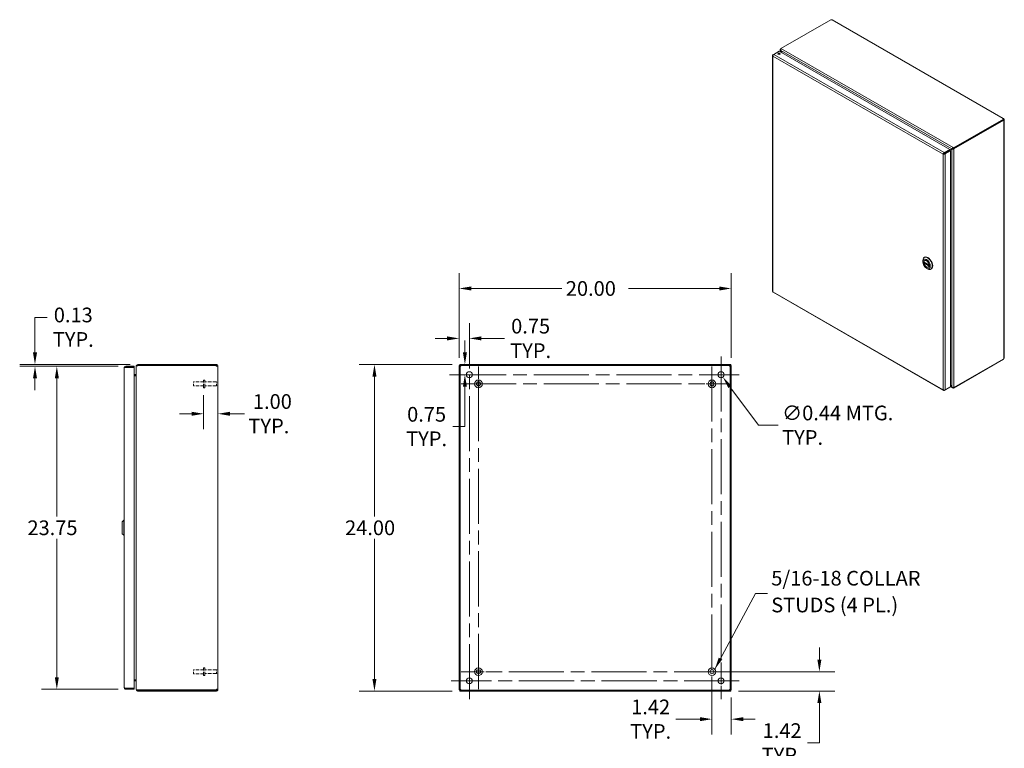
# Model space of a CAD drawing. Units: inches. Extents: x 8 to 147, y 7 to 90.
# Drawn here: x 74 to 147, y 37 to 90 of the extents above; entities that cross this region are included whole.
import ezdxf

# ---------------------------------------------------------------- set-up
doc = ezdxf.new("R2010")
doc.units = ezdxf.units.IN
doc.header["$LTSCALE"] = 9
doc.header["$MEASUREMENT"] = 0
doc.linetypes.add('CHAIN', pattern=[0.7087, 0.4724, -0.0591, 0.1181, -0.0591])
doc.linetypes.add('DASHED', pattern=[0.2067, 0.1654, -0.0413])
for name, color, linetype, lineweight in [('Center Mark (ANSI)', 7, 'Continuous', 15), ('Centerline (ANSI)', 7, 'Continuous', 15), ('Dimension (ANSI)', 7, 'Continuous', 13), ('Hatch (ANSI)', 7, 'Continuous', 5), ('Hidden (ANSI)', 7, 'DASHED', 15), ('Symbol (ANSI)', 7, 'Continuous', 18), ('Visible (ANSI)', 7, 'Continuous', 13), ('Visible Narrow (ANSI)', 7, 'Continuous', 18)]:
    doc.layers.add(name, color=color, linetype=linetype, lineweight=lineweight)
doc.styles.add('Note Text (ANSI)', font='RomanS.shx')
doc.dimstyles.new('Default (ANSI)', dxfattribs={"dimscale": 9, "dimtxt": 0.12, "dimasz": 0.098425, "dimexe": 0.125, "dimexo": 0.0625, "dimgap": 0.031496, "dimtad": 0, "dimtih": 1, "dimtoh": 1, "dimdec": 3, "dimrnd": 1e-08, "dimzin": 0, "dimdsep": 46, "dimtxsty": 'Note Text (ANSI)', "dimcen": 0.09, "dimdle": 0.393701, "dimclrd": 256, "dimclre": 256, "dimclrt": 256, "dimadec": 0, "dimazin": 1, "dimtfac": 1, "dimtofl": 0, "dimtmove": 0, "dimatfit": 3, "dimfxl": 1, "dimtolj": 1, "dimtzin": 4, "dimlwd": -1, "dimlwe": -1, "dimarcsym": 0})
doc.dimstyles.new('Default (ANSI)$7', dxfattribs={"dimscale": 9, "dimtxt": 0.12, "dimasz": 0.098425, "dimexe": 0.125, "dimexo": 0.0625, "dimgap": 0.031496, "dimtad": 0, "dimtih": 1, "dimtoh": 1, "dimdec": 3, "dimrnd": 1e-08, "dimzin": 0, "dimdsep": 46, "dimtxsty": 'Note Text (ANSI)', "dimcen": 0.09, "dimdle": 0.393701, "dimclrd": 256, "dimclre": 256, "dimclrt": 256, "dimadec": 0, "dimazin": 1, "dimtfac": 1, "dimtofl": 0, "dimtmove": 0, "dimatfit": 3, "dimfxl": 1, "dimtolj": 1, "dimtzin": 4, "dimlwd": -1, "dimlwe": -1, "dimarcsym": 0})

# ---------------------------------------------------------------- blocks, each defined once
blk = doc.blocks.new('*D14')
at = {"layer": 'Defpoints', "color": 0, "transparency": 16777216}
for p in [(87.763, 63.038), (88.817, 61.12), (88.817, 57.378)]:
    blk.add_point(p, dxfattribs=at)
at = {"layer": 'Dimension (ANSI)', "transparency": 16777216}
for p, q in [((87.763, 62.476), (87.763, 59.995)), ((86.878, 61.12), (85.992, 61.12)), ((89.703, 61.12), (90.774, 61.12))]:
    blk.add_line(p, q, dxfattribs=at)
for points in [[(86.878, 61.267), (86.878, 60.972), (87.763, 61.12)], [(89.703, 61.267), (89.703, 60.972), (88.817, 61.12)]]:
    blk.add_solid(points, dxfattribs=at)
at = {"layer": 'Dimension (ANSI)', "transparency": 16777216, "insert": (91.058, 61.12), "char_height": 1.08, "attachment_point": 4, "style": 'Note Text (ANSI)'}
blk.add_mtext('\\A1; 1.00\\PTYP.', dxfattribs=at)
blk = doc.blocks.new('*D15')
at = {"layer": 'Defpoints', "color": 0, "transparency": 16777216}
for p in [(126.551, 70.329), (106.551, 64.66), (126.551, 64.66)]:
    blk.add_point(p, dxfattribs=at)
at = {"layer": 'Dimension (ANSI)', "transparency": 16777216}
for p, q in [((106.551, 65.222), (106.551, 71.454)), ((126.551, 65.222), (126.551, 71.454)), ((107.437, 70.329), (114.107, 70.329)), ((125.665, 70.329), (118.994, 70.329))]:
    blk.add_line(p, q, dxfattribs=at)
for points in [[(107.437, 70.476), (107.437, 70.181), (106.551, 70.329)], [(125.665, 70.476), (125.665, 70.181), (126.551, 70.329)]]:
    blk.add_solid(points, dxfattribs=at)
at = {"layer": 'Dimension (ANSI)', "transparency": 16777216, "insert": (114.391, 70.869), "char_height": 1.08, "attachment_point": 1, "style": 'Note Text (ANSI)'}
blk.add_mtext('\\A1;20.00', dxfattribs=at)
blk = doc.blocks.new('*D16')
at = {"layer": 'Defpoints', "color": 0, "transparency": 16777216}
for p in [(106.588, 64.74), (100.323, 40.74), (106.588, 40.74)]:
    blk.add_point(p, dxfattribs=at)
at = {"layer": 'Dimension (ANSI)', "transparency": 16777216}
for p, q in [((106.025, 64.74), (99.198, 64.74)), ((100.323, 63.854), (100.323, 53.563)), ((100.323, 41.625), (100.323, 51.916)), ((106.025, 40.74), (99.198, 40.74))]:
    blk.add_line(p, q, dxfattribs=at)
for points in [[(100.175, 63.854), (100.471, 63.854), (100.323, 64.74)], [(100.175, 41.625), (100.471, 41.625), (100.323, 40.74)]]:
    blk.add_solid(points, dxfattribs=at)
at = {"layer": 'Dimension (ANSI)', "transparency": 16777216, "insert": (98.163, 53.28), "char_height": 1.08, "attachment_point": 1, "style": 'Note Text (ANSI)'}
blk.add_mtext('\\A1;24.00', dxfattribs=at)
blk = doc.blocks.new('*D17')
at = {"layer": 'Defpoints', "color": 0, "transparency": 16777216}
for p in [(125.671, 64.165), (125.931, 63.814)]:
    blk.add_point(p, dxfattribs=at)
at = {"layer": 'Dimension (ANSI)', "transparency": 16777216}
for p, q in [((125.801, 63.18), (125.801, 64.8)), ((124.991, 63.99), (126.611, 63.99)), ((128.548, 60.278), (126.458, 63.102)), ((130.009, 60.278), (128.548, 60.278))]:
    blk.add_line(p, q, dxfattribs=at)
blk.add_solid([(126.576, 63.19), (126.339, 63.014), (125.931, 63.814)], dxfattribs=at)
at = {"layer": 'Dimension (ANSI)', "transparency": 16777216, "insert": (130.292, 60.278), "char_height": 1.08, "attachment_point": 4, "style": 'Note Text (ANSI)'}
blk.add_mtext('\\A1;∅0.44 MTG.\\PTYP.', dxfattribs=at)
blk = doc.blocks.new('*D18')
at = {"layer": 'Defpoints', "color": 0, "transparency": 16777216}
for p in [(106.588, 64.74), (106.972, 64.74), (107.301, 63.99)]:
    blk.add_point(p, dxfattribs=at)
at = {"layer": 'Dimension (ANSI)', "transparency": 16777216}
for p, q in [((106.972, 65.625), (106.972, 66.511)), ((107.15, 64.74), (108.097, 64.74)), ((106.738, 63.99), (105.847, 63.99)), ((106.972, 63.104), (106.972, 60.18)), ((106.972, 60.18), (106.087, 60.18))]:
    blk.add_line(p, q, dxfattribs=at)
for points in [[(106.825, 65.625), (107.12, 65.625), (106.972, 64.74)], [(106.825, 63.104), (107.12, 63.104), (106.972, 63.99)]]:
    blk.add_solid(points, dxfattribs=at)
at = {"layer": 'Dimension (ANSI)', "transparency": 16777216, "insert": (104.157, 60.18), "char_height": 1.08, "attachment_point": 5, "style": 'Note Text (ANSI)'}
blk.add_mtext('\\A1;0.75\\PTYP.', dxfattribs=at)
blk = doc.blocks.new('*D19')
at = {"layer": 'Defpoints', "color": 0, "transparency": 16777216}
for p in [(106.551, 66.66), (106.551, 64.66), (107.301, 63.99)]:
    blk.add_point(p, dxfattribs=at)
at = {"layer": 'Dimension (ANSI)', "transparency": 16777216}
for p, q in [((106.551, 65.222), (106.551, 67.785)), ((107.301, 64.552), (107.301, 67.785)), ((105.665, 66.66), (104.779, 66.66)), ((108.187, 66.66), (109.875, 66.66))]:
    blk.add_line(p, q, dxfattribs=at)
for points in [[(105.665, 66.808), (105.665, 66.512), (106.551, 66.66)], [(108.187, 66.808), (108.187, 66.512), (107.301, 66.66)]]:
    blk.add_solid(points, dxfattribs=at)
at = {"layer": 'Dimension (ANSI)', "transparency": 16777216, "insert": (111.804, 66.66), "char_height": 1.08, "attachment_point": 5, "style": 'Note Text (ANSI)'}
blk.add_mtext('\\A1;0.75\\PTYP.', dxfattribs=at)
blk = doc.blocks.new('*D20')
at = {"layer": 'Defpoints', "color": 0, "transparency": 16777216}
for p in [(125.131, 42.16), (126.551, 40.82), (126.551, 38.671)]:
    blk.add_point(p, dxfattribs=at)
at = {"layer": 'Dimension (ANSI)', "transparency": 16777216}
for p, q in [((125.131, 41.597), (125.131, 37.546)), ((126.551, 40.257), (126.551, 37.546)), ((124.245, 38.671), (122.479, 38.671)), ((127.437, 38.671), (128.322, 38.671))]:
    blk.add_line(p, q, dxfattribs=at)
for points in [[(124.245, 38.818), (124.245, 38.523), (125.131, 38.671)], [(127.437, 38.818), (127.437, 38.523), (126.551, 38.671)]]:
    blk.add_solid(points, dxfattribs=at)
at = {"layer": 'Dimension (ANSI)', "transparency": 16777216, "insert": (120.627, 38.671), "char_height": 1.08, "attachment_point": 5, "style": 'Note Text (ANSI)'}
blk.add_mtext('\\A1;1.42\\PTYP.', dxfattribs=at)
blk = doc.blocks.new('*D21')
at = {"layer": 'Defpoints', "color": 0, "transparency": 16777216}
for p in [(125.131, 42.16), (126.514, 40.74), (133.031, 40.74)]:
    blk.add_point(p, dxfattribs=at)
at = {"layer": 'Dimension (ANSI)', "transparency": 16777216}
for p, q in [((133.031, 43.045), (133.031, 43.931)), ((125.693, 42.16), (134.156, 42.16)), ((127.076, 40.74), (134.156, 40.74)), ((133.031, 39.854), (133.031, 36.93)), ((133.031, 36.93), (132.145, 36.93))]:
    blk.add_line(p, q, dxfattribs=at)
for points in [[(132.883, 43.045), (133.179, 43.045), (133.031, 42.16)], [(132.883, 39.854), (133.179, 39.854), (133.031, 40.74)]]:
    blk.add_solid(points, dxfattribs=at)
at = {"layer": 'Dimension (ANSI)', "transparency": 16777216, "insert": (130.293, 36.93), "char_height": 1.08, "attachment_point": 5, "style": 'Note Text (ANSI)'}
blk.add_mtext('\\A1;1.42\\PTYP.', dxfattribs=at)
blk = doc.blocks.new('*D22')
at = {"layer": 'Defpoints', "color": 0, "transparency": 16777216}
for p in [(82.036, 64.615), (76.975, 40.865), (82.036, 40.865)]:
    blk.add_point(p, dxfattribs=at)
at = {"layer": 'Dimension (ANSI)', "transparency": 16777216}
for p, q in [((81.474, 64.615), (75.85, 64.615)), ((76.975, 63.729), (76.975, 53.563)), ((76.975, 41.75), (76.975, 51.916)), ((81.474, 40.865), (75.85, 40.865))]:
    blk.add_line(p, q, dxfattribs=at)
for points in [[(76.827, 63.729), (77.123, 63.729), (76.975, 64.615)], [(76.827, 41.75), (77.123, 41.75), (76.975, 40.865)]]:
    blk.add_solid(points, dxfattribs=at)
at = {"layer": 'Dimension (ANSI)', "transparency": 16777216, "insert": (74.815, 53.28), "char_height": 1.08, "attachment_point": 1, "style": 'Note Text (ANSI)'}
blk.add_mtext('\\A1;23.75', dxfattribs=at)
blk = doc.blocks.new('*D23')
at = {"layer": 'Defpoints', "color": 0, "transparency": 16777216}
for p in [(75.369, 64.74), (82.036, 64.615), (82.923, 64.74)]:
    blk.add_point(p, dxfattribs=at)
at = {"layer": 'Dimension (ANSI)', "transparency": 16777216}
for p, q in [((75.369, 65.625), (75.369, 68.203)), ((75.369, 68.203), (76.255, 68.203)), ((82.36, 64.74), (74.244, 64.74)), ((81.474, 64.615), (74.244, 64.615)), ((75.369, 63.729), (75.369, 62.843))]:
    blk.add_line(p, q, dxfattribs=at)
for points in [[(75.222, 65.625), (75.517, 65.625), (75.369, 64.74)], [(75.222, 63.729), (75.517, 63.729), (75.369, 64.615)]]:
    blk.add_solid(points, dxfattribs=at)
at = {"layer": 'Dimension (ANSI)', "transparency": 16777216, "insert": (78.184, 68.923), "char_height": 1.08, "attachment_point": 2, "style": 'Note Text (ANSI)'}
blk.add_mtext('\\A1;0.13\\PTYP.', dxfattribs=at)

msp = doc.modelspace()

# ---------------------------------------------------------------- hatches: boundary and pattern name
at = {"layer": 'Hatch (ANSI)'}
h = msp.add_hatch(dxfattribs=at)
h.set_pattern_fill('ANSI31', color=256, scale=9, style=0)
h.paths.add_polyline_path([(126.5137, 40.7395), (126.5137, 40.8135), (106.5877, 40.8135), (106.5877, 40.7395)])
h.paths.add_polyline_path([(126.5507, 64.6595), (126.4767, 64.6595), (126.4767, 40.8195), (126.5507, 40.8195)])
h.paths.add_polyline_path([(106.5507, 40.8195), (106.6247, 40.8195), (106.6247, 64.6595), (106.5507, 64.6595)])
h.paths.add_polyline_path([(106.5877, 64.7395), (106.5877, 64.6655), (126.5137, 64.6655), (126.5137, 64.7395)])

# ---------------------------------------------------------------- linework, layer by layer
at = {"layer": 'Center Mark (ANSI)', "linetype": 'CHAIN', "ltscale": 0.157299}
for p, q in [((107.9707, 64.5945), (107.9707, 62.0445)), ((126.4057, 63.3195), (123.8557, 63.3195)), ((106.6957, 42.1595), (109.2457, 42.1595)), ((126.4057, 42.1595), (123.8557, 42.1595))]:
    msp.add_line(p, q, dxfattribs=at)
at = {"layer": 'Center Mark (ANSI)', "linetype": 'CHAIN', "ltscale": 0.165786}
for p, q in [((105.9569, 63.9895), (108.6444, 63.9895)), ((127.1444, 63.9895), (124.4569, 63.9895)), ((125.8007, 40.1458), (125.8007, 42.8333)), ((105.9569, 41.4895), (108.6444, 41.4895))]:
    msp.add_line(p, q, dxfattribs=at)
at = {"layer": 'Centerline (ANSI)', "linetype": 'CHAIN', "ltscale": 0.952448}
for p, q in [((107.3007, 40.1458), (107.3007, 65.3333)), ((125.8007, 65.3333), (125.8007, 40.1458)), ((107.9707, 40.8845), (107.9707, 64.5945)), ((125.1307, 64.5945), (125.1307, 40.8845)), ((105.9569, 63.9895), (127.1444, 63.9895)), ((106.6957, 63.3195), (126.4057, 63.3195)), ((126.4057, 42.1595), (106.6957, 42.1595)), ((127.1444, 41.4895), (105.9569, 41.4895))]:
    msp.add_line(p, q, dxfattribs=at)
at = {"layer": 'Hidden (ANSI)', "ltscale": 0.09963}
for p, q in [((87.0134, 63.1695), (87.0134, 63.4695)), ((87.0134, 42.0095), (87.0134, 42.3095))]:
    msp.add_line(p, q, dxfattribs=at)
at = {"layer": 'Hidden (ANSI)', "ltscale": 0.158625}
for p, q in [((87.7634, 63.4695), (87.0134, 63.4695)), ((87.7634, 63.1695), (87.0134, 63.1695)), ((87.7634, 42.3095), (87.0134, 42.3095)), ((87.7634, 42.0095), (87.0134, 42.0095))]:
    msp.add_line(p, q, dxfattribs=at)
at = {"layer": 'Hidden (ANSI)', "ltscale": 0.187059}
for p, q in [((87.7634, 63.038), (87.7634, 63.601)), ((87.8484, 63.038), (87.8484, 63.601)), ((87.7634, 41.878), (87.7634, 42.441)), ((87.8484, 41.878), (87.8484, 42.441))]:
    msp.add_line(p, q, dxfattribs=at)
at = {"layer": 'Hidden (ANSI)', "ltscale": 0.017889}
for p, q in [((87.8484, 63.601), (87.7634, 63.601)), ((87.8484, 63.038), (87.7634, 63.038)), ((87.8484, 42.441), (87.7634, 42.441)), ((87.8484, 41.878), (87.7634, 41.878))]:
    msp.add_line(p, q, dxfattribs=at)
at = {"layer": 'Hidden (ANSI)', "ltscale": 0.181904}
for p, q in [((88.7084, 63.457), (87.8484, 63.457)), ((88.7084, 63.182), (87.8484, 63.182)), ((88.7084, 42.297), (87.8484, 42.297)), ((88.7084, 42.022), (87.8484, 42.022))]:
    msp.add_line(p, q, dxfattribs=at)
at = {"layer": 'Hidden (ANSI)', "ltscale": 0.091319}
for p, q in [((88.7084, 63.182), (88.7084, 63.457)), ((88.7084, 42.022), (88.7084, 42.297))]:
    msp.add_line(p, q, dxfattribs=at)
at = {"layer": 'Hidden (ANSI)', "ltscale": 0.010375}
for p, q in [((88.7434, 63.422), (88.7084, 63.457)), ((88.7434, 63.217), (88.7084, 63.182)), ((88.7434, 42.262), (88.7084, 42.297)), ((88.7434, 42.057), (88.7084, 42.022))]:
    msp.add_line(p, q, dxfattribs=at)
at = {"layer": 'Visible (ANSI)'}
for p, q in [((130.2067, 87.9732), (133.877, 90.0868)), ((133.9989, 90.0647), (146.5587, 82.832)), ((129.6741, 87.5384), (130.0717, 87.7673)), ((130.0717, 87.7673), (142.6118, 80.5459)), ((130.1554, 87.7191), (130.1554, 87.8789)), ((130.2067, 87.9415), (130.1831, 87.9279)), ((130.1831, 87.9279), (130.2022, 87.9169)), ((130.1831, 87.9242), (130.1831, 87.9279)), ((130.1902, 87.8281), (130.1831, 87.8241)), ((130.1831, 87.8241), (130.2877, 87.6429)), ((130.3018, 87.6348), (130.1902, 87.8281)), ((130.2067, 87.9732), (130.2373, 87.9556)), ((130.2067, 87.9248), (130.2067, 87.9732)), ((129.5922, 87.4609), (129.5922, 70.1259)), ((129.6727, 87.5373), (129.62, 87.5069)), ((129.6388, 87.4961), (129.62, 87.5069)), ((146.5578, 82.7844), (142.8875, 80.6708)), ((146.5578, 82.7299), (142.8875, 80.6164)), ((142.9111, 80.5984), (146.5799, 82.7111)), ((146.5209, 82.8131), (146.5209, 82.8219)), ((146.5799, 82.7111), (146.5525, 82.7269)), ((146.5578, 82.7299), (146.5578, 82.7844)), ((146.5578, 82.7657), (146.5879, 82.7831)), ((146.5578, 82.7481), (146.5955, 82.7698)), ((146.5955, 82.6927), (146.588, 82.697)), ((146.6232, 82.7203), (146.6232, 65.2557)), ((142.6118, 80.5459), (142.2142, 80.317)), ((142.2142, 80.2625), (142.6118, 80.4915)), ((142.2213, 80.2504), (142.6188, 80.4793)), ((142.2684, 80.2232), (142.6659, 80.4522)), ((142.4939, 80.4236), (142.387, 80.3615)), ((142.387, 80.3615), (142.4341, 80.3886)), ((142.4341, 80.3886), (142.541, 80.4507)), ((142.501, 80.4114), (142.7771, 80.5717)), ((142.6118, 80.4918), (142.8172, 80.611)), ((142.7701, 80.5839), (142.6118, 80.492)), ((142.6118, 80.4915), (142.6118, 80.5459)), ((142.6188, 80.4793), (142.6659, 80.4522)), ((142.6659, 80.4522), (142.6659, 63.1023)), ((142.8172, 80.611), (142.7701, 80.5839)), ((142.8242, 80.5988), (142.7771, 80.5717)), ((142.8569, 80.6884), (142.8875, 80.6708)), ((142.8875, 80.6164), (142.8569, 80.634)), ((142.864, 80.6255), (142.8678, 80.6277)), ((142.864, 80.6255), (142.9111, 80.5984)), ((142.864, 80.6218), (142.864, 80.6255)), ((142.8875, 80.6708), (142.8875, 80.6164)), ((142.9111, 80.5984), (142.9111, 80.5947)), ((142.1815, 80.2355), (142.1344, 80.2084)), ((142.19, 80.2478), (142.3001, 80.3112)), ((142.2193, 80.2485), (142.2016, 80.2383)), ((142.2142, 80.2625), (142.2142, 80.317)), ((142.2213, 80.2504), (142.2684, 80.2232)), ((140.6323, 72.2978), (140.6323, 72.3844)), ((140.7355, 72.6123), (140.7606, 72.6267)), ((140.7957, 72.3975), (140.7682, 72.3817)), ((140.7157, 72.2914), (141.106, 72.0666)), ((140.7785, 72.2552), (140.7223, 72.2228)), ((140.9068, 71.8211), (140.9817, 71.7776)), ((141.0751, 71.9124), (141.0476, 71.8966)), ((141.2306, 71.7525), (141.2557, 71.767)), ((129.6332, 70.0549), (142.1605, 62.841)), ((146.5799, 65.1698), (142.9111, 63.0571)), ((146.5578, 65.1254), (146.5578, 65.1571)), ((81.9312, 40.9698), (81.9312, 64.5093)), ((82.6612, 64.6145), (82.0365, 64.6145)), ((82.0365, 64.5405), (82.0365, 64.6145)), ((82.0365, 64.5405), (82.6612, 64.5405)), ((82.0365, 64.5295), (82.6612, 64.5295)), ((82.6612, 64.5405), (82.6612, 64.6145)), ((82.6612, 64.5295), (82.6612, 40.9496)), ((82.8174, 64.6343), (82.8174, 64.6232)), ((82.8242, 64.6343), (82.8174, 64.6343)), ((82.8174, 40.8558), (82.8174, 64.6232)), ((82.9227, 64.7395), (82.9227, 64.6655)), ((88.69, 64.7395), (82.9227, 64.7395)), ((88.69, 64.6655), (82.9227, 64.6655)), ((82.9227, 64.6595), (82.9227, 64.6545)), ((82.9227, 64.6595), (88.6877, 64.6595)), ((88.69, 64.7395), (88.7122, 64.7395)), ((88.69, 64.6655), (88.69, 64.7395)), ((88.7122, 64.6655), (88.69, 64.6655)), ((88.7122, 64.6892), (88.7122, 64.7395)), ((88.7122, 64.6655), (88.7122, 64.6892)), ((88.7434, 64.6343), (88.8174, 64.6343)), ((88.7434, 64.6223), (88.7434, 64.6343)), ((88.7434, 64.6223), (88.8174, 64.6223)), ((88.8174, 64.6343), (88.8174, 64.6223)), ((88.8174, 64.6223), (88.8174, 40.8568)), ((106.6247, 64.6595), (106.5507, 64.6595)), ((106.5507, 64.6595), (106.5507, 40.8195)), ((106.5877, 64.7395), (106.5877, 64.6655)), ((126.5137, 64.7395), (106.5877, 64.7395)), ((106.5877, 64.6655), (126.5137, 64.6655)), ((106.6247, 40.8195), (106.6247, 64.6595)), ((126.5507, 64.6595), (126.4767, 64.6595)), ((126.4767, 64.6595), (126.4767, 40.8195)), ((126.5137, 64.6655), (126.5137, 64.7395)), ((126.5507, 40.8195), (126.5507, 64.6595)), ((142.8875, 63.0118), (146.5578, 65.1254)), ((82.7862, 64.001), (82.6612, 64.001)), ((82.6612, 63.927), (82.7862, 63.927)), ((82.7862, 63.916), (82.6612, 63.916)), ((142.2142, 62.8419), (142.6118, 63.0709)), ((142.6659, 63.1023), (142.2684, 62.8733)), ((142.6118, 63.0711), (142.6118, 63.0709)), ((142.7771, 63.0838), (142.6659, 63.2763)), ((142.6659, 63.2601), (142.7701, 63.0797)), ((142.8039, 63.0281), (142.6659, 63.1075)), ((142.7771, 63.0838), (142.7701, 63.0797)), ((142.8875, 63.0118), (142.8569, 63.0294)), ((142.8875, 63.052), (142.8875, 63.0118)), ((142.9111, 63.0571), (142.9077, 63.059)), ((142.9111, 63.0608), (142.9111, 63.0571)), ((142.2142, 62.864), (142.2142, 62.8419)), ((81.7737, 53.1726), (81.8918, 53.2907)), ((81.7737, 53.1726), (81.8918, 53.2907)), ((81.7737, 52.3065), (81.7737, 53.1726)), ((81.7737, 52.3065), (81.7737, 53.1726)), ((81.8918, 52.1884), (81.8918, 53.2907)), ((81.8918, 53.2907), (81.9312, 53.2907)), ((81.8918, 52.1884), (81.8918, 53.2907)), ((81.8918, 53.2907), (81.9312, 53.2907)), ((81.7737, 52.3065), (81.8918, 52.1884)), ((81.7737, 52.3065), (81.8918, 52.1884)), ((81.8918, 52.1884), (81.9312, 52.1884)), ((81.8918, 52.1884), (81.9312, 52.1884)), ((82.7862, 41.5631), (82.6612, 41.5631)), ((82.7862, 41.552), (82.6612, 41.552)), ((82.7862, 41.478), (82.6612, 41.478)), ((82.6612, 40.9496), (82.0365, 40.9496)), ((82.0365, 40.9385), (82.6612, 40.9385)), ((82.0365, 40.9385), (82.0365, 40.8645)), ((82.0365, 40.8645), (82.6612, 40.8645)), ((82.6612, 40.9385), (82.6612, 40.8645)), ((82.8174, 40.8558), (82.8174, 40.8448)), ((82.8242, 40.8448), (82.8174, 40.8448)), ((82.9227, 40.8246), (82.9227, 40.8195)), ((88.6877, 40.8195), (82.9227, 40.8195)), ((82.9227, 40.8135), (82.9227, 40.7395)), ((88.69, 40.8135), (82.9227, 40.8135)), ((82.9227, 40.7395), (88.69, 40.7395)), ((88.69, 40.7395), (88.69, 40.8135)), ((88.69, 40.8135), (88.7122, 40.8135)), ((88.7122, 40.7395), (88.69, 40.7395)), ((88.7122, 40.7899), (88.7122, 40.8135)), ((88.7122, 40.7395), (88.7122, 40.7899)), ((88.7434, 40.8568), (88.8174, 40.8568)), ((88.7434, 40.8448), (88.7434, 40.8568)), ((88.7434, 40.8448), (88.8174, 40.8448)), ((88.8174, 40.8568), (88.8174, 40.8448)), ((106.5507, 40.8195), (106.6247, 40.8195)), ((126.5137, 40.8135), (106.5877, 40.8135)), ((106.5877, 40.8135), (106.5877, 40.7395)), ((106.5877, 40.7395), (126.5137, 40.7395)), ((126.4767, 40.8195), (126.5507, 40.8195)), ((126.5137, 40.7395), (126.5137, 40.8135))]:
    msp.add_line(p, q, dxfattribs=at)
for centre, radius in [((107.3007, 63.9895), 0.2187), ((125.8007, 63.9895), 0.2187), ((107.9707, 63.3195), 0.2815), ((107.9707, 63.3195), 0.15), ((125.1307, 63.3195), 0.2815), ((125.1307, 63.3195), 0.15), ((107.9707, 42.1595), 0.2815), ((107.9707, 42.1595), 0.15), ((125.1307, 42.1595), 0.2815), ((125.1307, 42.1595), 0.15), ((107.3007, 41.4895), 0.2187), ((125.8007, 41.4895), 0.2187)]:
    msp.add_circle(centre, radius, dxfattribs=at)
for centre, radius, start, end in [((82.9227, 64.6343), 0.0312, 90, 141.766337), ((88.7553, 64.6774), 0.07, 194.809074, 231.952601), ((106.6128, 64.6774), 0.07, 308.047399, 321.952601), ((126.4886, 64.6774), 0.07, 218.047399, 231.952601), ((82.7862, 64.0323), 0.1052, 270, 277.930929), ((82.7862, 41.4468), 0.1053, 82.069071, 90), ((82.9227, 40.8448), 0.0312, 218.233663, 270), ((88.7553, 40.8016), 0.07, 128.047399, 165.190926), ((106.6128, 40.8016), 0.07, 38.047399, 51.952601), ((126.4886, 40.8016), 0.07, 128.047399, 141.952601)]:
    msp.add_arc(centre, radius, start, end, dxfattribs=at)
for centre, major_axis, ratio, start_param, end_param in [((133.9345, 90.1015), (-0.063, 0), 0.5758617, 0.4185374, 1.6921421), ((130.0717, 87.5296), (-0.0846, 0), 0.5758617, 3.7345495, 5.6902285), ((146.5834, 82.8175), (-0.063, 0), 0.5758617, 6.1618395, 7.4354442), ((146.6229, 82.7491), (-0.0314, -0.0546), 0.5780931, 5.7543205, 6.4025974), ((146.6229, 82.7946), (0.0314, -0.0546), 0.5780931, 4.5929769, 4.8356685), ((142.3671, 80.3501), (-0.0947, -0.0548), 0.0016725, 0.7844313, 2.3552276), ((142.8371, 80.6224), (0.0281, 0.0163), 0.0016725, 0.7844313, 2.3552276), ((142.8441, 80.6102), (-0.0281, -0.0163), 0.0016725, 3.9260239, 5.4968203), ((140.9831, 72.1824), (-0.2476, 0.4299), 0.5780931, 2.3542608, 7.0705172), ((140.9079, 72.1391), (-0.1397, 0.2426), 0.5780931, 4.132867, 6.8665747), ((141.0081, 72.1968), (0.2476, -0.4299), 0.5780931, 0, 3.1415927), ((140.9079, 72.1391), (0.1397, -0.2426), 0.5780931, 4.132867, 6.8665747), ((146.6229, 65.1814), (0.0314, 0.0546), 0.5780931, 1.4475168, 2.0957937)]:
    msp.add_ellipse(centre, major_axis=major_axis, ratio=ratio, start_param=start_param, end_param=end_param, dxfattribs=at)
for centre, major_axis, ratio in [((130.0717, 87.5841), (0.0846, 0), 0.5758617), ((140.9079, 72.1391), (0.1945, -0.3378), 0.5780931), ((140.9079, 72.1391), (0.1423, -0.2472), 0.5780931)]:
    msp.add_ellipse(centre, major_axis=major_axis, ratio=ratio, dxfattribs=at)
for points, knots in [([(133.9989, 90.0647), (133.9871, 90.0714), (133.9682, 90.0711), (133.9495, 90.0672), (133.9471, 90.0667), (133.9446, 90.0661), (133.9422, 90.0655)], [0.00151741, 0.00151741, 0.00151741, 0.00151741, 0.58657491, 0.58657491, 0.58657491, 0.66405238, 0.66405238, 0.66405238, 0.66405238]), ([(130.1831, 87.9242), (130.1597, 87.9107), (130.15, 87.8852), (130.1587, 87.8598), (130.163, 87.8472), (130.1715, 87.8347), (130.1831, 87.8241)], [0, 0, 0, 0, 1.0506506, 1.0506506, 1.0506506, 1.5707963, 1.5707963, 1.5707963, 1.5707963]), ([(130.1902, 87.8281), (130.1832, 87.8593), (130.1897, 87.8975), (130.2066, 87.9247), (130.215, 87.9381), (130.2257, 87.9489), (130.2373, 87.9556)], [-1.5707963, -1.5707963, -1.5707963, -1.5707963, -0.5201457, -0.5201457, -0.5201457, 0, 0, 0, 0]), ([(129.62, 87.5069), (129.5955, 87.4894), (129.5862, 87.4638), (129.5967, 87.4414), (129.6013, 87.4316), (129.6094, 87.4226), (129.62, 87.4149)], [0, 0, 0, 0, 1.0950581, 1.0950581, 1.0950581, 1.5707963, 1.5707963, 1.5707963, 1.5707963]), ([(129.62, 87.4149), (129.617, 87.4449), (129.6286, 87.4827), (129.6473, 87.5098), (129.6555, 87.5217), (129.6648, 87.5315), (129.6741, 87.5384)], [0, 0, 0, 0, 1.0950581, 1.0950581, 1.0950581, 1.5707963, 1.5707963, 1.5707963, 1.5707963]), ([(146.5209, 82.8219), (146.5292, 82.8333), (146.5436, 82.8392), (146.5564, 82.8332), (146.5692, 82.8272), (146.5793, 82.8096), (146.5856, 82.7903), (146.5864, 82.7879), (146.5871, 82.7855), (146.5879, 82.7831)], [2.4775403, 2.4775403, 2.4775403, 2.4775403, 3.1026797, 3.1026797, 3.1026797, 3.7281676, 3.7281676, 3.7281676, 3.805645, 3.805645, 3.805645, 3.805645]), ([(146.5955, 82.7698), (146.6095, 82.7552), (146.6219, 82.7379), (146.6231, 82.7231), (146.6244, 82.7082), (146.6142, 82.6968), (146.6006, 82.6936), (146.5989, 82.6932), (146.5972, 82.6929), (146.5955, 82.6927)], [-2.2348487, -2.2348487, -2.2348487, -2.2348487, -1.6097093, -1.6097093, -1.6097093, -0.9842214, -0.9842214, -0.9842214, -0.9067439, -0.9067439, -0.9067439, -0.9067439]), ([(142.8569, 80.6884), (142.8335, 80.6749), (142.8065, 80.6485), (142.7888, 80.6218), (142.7801, 80.6085), (142.7735, 80.5953), (142.7701, 80.5839)], [0, 0, 0, 0, 1.0506506, 1.0506506, 1.0506506, 1.5707963, 1.5707963, 1.5707963, 1.5707963]), ([(142.7771, 80.5717), (142.8006, 80.5662), (142.8369, 80.5685), (142.8689, 80.5776), (142.8848, 80.582), (142.8995, 80.588), (142.9111, 80.5947)], [-1.5707963, -1.5707963, -1.5707963, -1.5707963, -0.5201457, -0.5201457, -0.5201457, 0, 0, 0, 0]), ([(142.2142, 80.317), (142.1868, 80.3046), (142.1599, 80.2757), (142.1457, 80.2459), (142.1396, 80.2329), (142.1357, 80.2199), (142.1344, 80.2084)], [0, 0, 0, 0, 1.0950581, 1.0950581, 1.0950581, 1.5707963, 1.5707963, 1.5707963, 1.5707963]), ([(142.1344, 80.2084), (142.1588, 80.1977), (142.1973, 80.1958), (142.2302, 80.2053), (142.2445, 80.2095), (142.2577, 80.2156), (142.2684, 80.2232)], [0, 0, 0, 0, 1.0950581, 1.0950581, 1.0950581, 1.5707963, 1.5707963, 1.5707963, 1.5707963]), ([(142.1815, 80.2355), (142.1855, 80.2445), (142.1979, 80.2576), (142.2118, 80.2619), (142.2126, 80.2621), (142.2134, 80.2623), (142.2142, 80.2625)], [0, 0, 0, 0, 1.4834748, 1.4834748, 1.4834748, 1.5707963, 1.5707963, 1.5707963, 1.5707963]), ([(142.1815, 80.2355), (142.1913, 80.2345), (142.2088, 80.2387), (142.2194, 80.2486), (142.2201, 80.2491), (142.2207, 80.2497), (142.2213, 80.2504)], [0, 0, 0, 0, 1.4834748, 1.4834748, 1.4834748, 1.5707963, 1.5707963, 1.5707963, 1.5707963]), ([(140.7157, 72.2914), (140.7149, 72.2918), (140.7144, 72.2925), (140.7138, 72.2945), (140.7138, 72.2958), (140.7141, 72.2971)], [0.151986761, 0.151986761, 0.151986761, 0.151986761, 0.167283887, 0.167283887, 0.182626745, 0.182626745, 0.182626745, 0.182626745]), ([(140.7141, 72.2044), (140.7138, 72.206), (140.7138, 72.2079), (140.7144, 72.2116), (140.7149, 72.2135), (140.7164, 72.2167), (140.7174, 72.2183), (140.7197, 72.221), (140.721, 72.2221), (140.7223, 72.2228)], [0.061064829, 0.061064829, 0.061064829, 0.061064829, 0.076407687, 0.076407687, 0.091750545, 0.091750545, 0.106798166, 0.106798166, 0.121845787, 0.121845787, 0.121845787, 0.121845787]), ([(141.1017, 72.0739), (141.102, 72.0723), (141.1025, 72.0707), (141.104, 72.0682), (141.105, 72.0672), (141.1061, 72.0665), (141.1063, 72.0665), (141.1064, 72.0664)], [0.061064829, 0.061064829, 0.061064829, 0.061064829, 0.076407687, 0.076407687, 0.091750545, 0.091750545, 0.093368769, 0.093368769, 0.093368769, 0.093368769]), ([(141.1077, 71.9925), (141.1071, 71.9918), (141.1066, 71.991), (141.105, 71.9888), (141.104, 71.9872), (141.1025, 71.984), (141.102, 71.9825), (141.1017, 71.9812)], [0.144325909, 0.144325909, 0.144325909, 0.144325909, 0.151941029, 0.151941029, 0.167283887, 0.167283887, 0.182626745, 0.182626745, 0.182626745, 0.182626745]), ([(129.6333, 70.0552), (129.6292, 70.0574), (129.6259, 70.061), (129.6235, 70.0658), (129.62, 70.0732), (129.6187, 70.0832), (129.62, 70.0948)], [0.78346445, 0.78346445, 0.78346445, 0.78346445, 1.09505807, 1.09505807, 1.09505807, 1.57079633, 1.57079633, 1.57079633, 1.57079633]), ([(146.5955, 65.2062), (146.6095, 65.2209), (146.6219, 65.2381), (146.6231, 65.253), (146.6232, 65.2539), (146.6232, 65.2548), (146.6232, 65.2557)], [0.90674395, 0.90674395, 0.90674395, 0.90674395, 1.53188334, 1.53188334, 1.53188334, 1.57079633, 1.57079633, 1.57079633, 1.57079633]), ([(82.0365, 64.6145), (81.998, 64.6145), (81.9605, 64.5916), (81.9429, 64.5575), (81.9352, 64.5427), (81.9312, 64.526), (81.9312, 64.5093)], [0, 0, 0, 0, 1.0950581, 1.0950581, 1.0950581, 1.5707963, 1.5707963, 1.5707963, 1.5707963]), ([(81.9312, 64.5093), (81.9312, 64.514), (81.9541, 64.5187), (81.9882, 64.5234), (82.0031, 64.5254), (82.0198, 64.5275), (82.0365, 64.5295)], [0, 0, 0, 0, 1.0950581, 1.0950581, 1.0950581, 1.5707963, 1.5707963, 1.5707963, 1.5707963]), ([(82.0105, 64.526), (82.0157, 64.5339), (82.0243, 64.5396), (82.0337, 64.5404), (82.0346, 64.5405), (82.0355, 64.5405), (82.0365, 64.5405)], [0.57367433, 0.57367433, 0.57367433, 0.57367433, 1.48347479, 1.48347479, 1.48347479, 1.57079633, 1.57079633, 1.57079633, 1.57079633]), ([(82.9227, 64.7395), (82.8858, 64.7395), (82.8497, 64.7186), (82.8314, 64.6866), (82.8223, 64.6708), (82.8174, 64.6525), (82.8174, 64.6343)], [0, 0, 0, 0, 1.0506506, 1.0506506, 1.0506506, 1.5707963, 1.5707963, 1.5707963, 1.5707963]), ([(82.8174, 64.6232), (82.8174, 64.6342), (82.8384, 64.6449), (82.8704, 64.6504), (82.8862, 64.6531), (82.9044, 64.6545), (82.9227, 64.6545)], [-1.5707963, -1.5707963, -1.5707963, -1.5707963, -0.5201457, -0.5201457, -0.5201457, 0, 0, 0, 0]), ([(88.7122, 64.7395), (88.7342, 64.7395), (88.7621, 64.7311), (88.7828, 64.7123), (88.8036, 64.6936), (88.8152, 64.6659), (88.8171, 64.6427), (88.8173, 64.6398), (88.8174, 64.637), (88.8174, 64.6343)], [2.4775403, 2.4775403, 2.4775403, 2.4775403, 3.1026797, 3.1026797, 3.1026797, 3.7281676, 3.7281676, 3.7281676, 3.805645, 3.805645, 3.805645, 3.805645]), ([(88.7434, 64.6343), (88.7434, 64.643), (88.7382, 64.6547), (88.7291, 64.6606), (88.7236, 64.6641), (88.7174, 64.6655), (88.7122, 64.6655)], [2.4775403, 2.4775403, 2.4775403, 2.4775403, 3.311462, 3.311462, 3.311462, 3.805645, 3.805645, 3.805645, 3.805645]), ([(88.8174, 64.6223), (88.8174, 64.6133), (88.809, 64.6081), (88.7902, 64.6075), (88.7715, 64.6069), (88.7438, 64.6111), (88.7206, 64.6191), (88.7177, 64.6201), (88.7149, 64.6212), (88.7122, 64.6223)], [-2.2348487, -2.2348487, -2.2348487, -2.2348487, -1.6097093, -1.6097093, -1.6097093, -0.9842214, -0.9842214, -0.9842214, -0.9067439, -0.9067439, -0.9067439, -0.9067439]), ([(106.6559, 64.6223), (106.6472, 64.6103), (106.6355, 64.6051), (106.6296, 64.6084), (106.6261, 64.6104), (106.6247, 64.6152), (106.6247, 64.6223)], [0.9067439, 0.9067439, 0.9067439, 0.9067439, 1.7406657, 1.7406657, 1.7406657, 2.2348487, 2.2348487, 2.2348487, 2.2348487]), ([(106.626, 64.613), (106.6333, 64.6147), (106.6406, 64.6167), (106.6475, 64.6191), (106.6504, 64.6201), (106.6532, 64.6212), (106.6559, 64.6223)], [-1.17035177, -1.17035177, -1.17035177, -1.17035177, -0.98422142, -0.98422142, -0.98422142, -0.90674395, -0.90674395, -0.90674395, -0.90674395]), ([(106.6679, 64.6655), (106.6799, 64.6655), (106.6851, 64.6603), (106.6818, 64.6512), (106.6798, 64.6457), (106.675, 64.6395), (106.6679, 64.6343)], [-0.6640524, -0.6640524, -0.6640524, -0.6640524, 0.1698694, 0.1698694, 0.1698694, 0.6640524, 0.6640524, 0.6640524, 0.6640524]), ([(126.4334, 64.6343), (126.4215, 64.643), (126.4163, 64.6547), (126.4196, 64.6606), (126.4215, 64.6641), (126.4263, 64.6655), (126.4334, 64.6655)], [2.4775403, 2.4775403, 2.4775403, 2.4775403, 3.311462, 3.311462, 3.311462, 3.805645, 3.805645, 3.805645, 3.805645]), ([(126.4241, 64.6643), (126.4258, 64.6569), (126.4279, 64.6496), (126.4303, 64.6427), (126.4313, 64.6398), (126.4323, 64.637), (126.4334, 64.6343)], [3.54203721, 3.54203721, 3.54203721, 3.54203721, 3.72816756, 3.72816756, 3.72816756, 3.80564503, 3.80564503, 3.80564503, 3.80564503]), ([(126.4767, 64.6223), (126.4767, 64.6103), (126.4715, 64.6051), (126.4623, 64.6084), (126.4568, 64.6104), (126.4506, 64.6152), (126.4454, 64.6223)], [0.9067439, 0.9067439, 0.9067439, 0.9067439, 1.7406657, 1.7406657, 1.7406657, 2.2348487, 2.2348487, 2.2348487, 2.2348487]), ([(82.7862, 64.001), (82.798, 64.001), (82.8094, 64.0083), (82.8144, 64.0189), (82.8164, 64.0231), (82.8174, 64.0277), (82.8174, 64.0323)], [-3.1415927, -3.1415927, -3.1415927, -3.1415927, -2.0128023, -2.0128023, -2.0128023, -1.5707963, -1.5707963, -1.5707963, -1.5707963]), ([(82.7862, 63.916), (82.798, 63.916), (82.8094, 63.9404), (82.8144, 63.9762), (82.8164, 63.9902), (82.8174, 64.0057), (82.8174, 64.0212)], [-3.1415927, -3.1415927, -3.1415927, -3.1415927, -2.0128023, -2.0128023, -2.0128023, -1.5707963, -1.5707963, -1.5707963, -1.5707963]), ([(142.7701, 63.0797), (142.777, 63.0486), (142.7972, 63.0257), (142.821, 63.022), (142.8328, 63.0201), (142.8453, 63.0227), (142.8569, 63.0294)], [-1.5707963, -1.5707963, -1.5707963, -1.5707963, -0.5201457, -0.5201457, -0.5201457, 0, 0, 0, 0]), ([(142.9111, 63.0608), (142.8876, 63.0473), (142.8513, 63.0463), (142.8193, 63.0583), (142.8034, 63.0642), (142.7887, 63.0731), (142.7771, 63.0838)], [0, 0, 0, 0, 1.0506506, 1.0506506, 1.0506506, 1.5707963, 1.5707963, 1.5707963, 1.5707963]), ([(142.1344, 62.8882), (142.1374, 62.8582), (142.1549, 62.8372), (142.1797, 62.8351), (142.1904, 62.8341), (142.2023, 62.8365), (142.2142, 62.8419)], [0, 0, 0, 0, 1.0950581, 1.0950581, 1.0950581, 1.5707963, 1.5707963, 1.5707963, 1.5707963]), ([(142.2684, 62.8733), (142.2439, 62.8627), (142.2054, 62.8608), (142.1725, 62.8703), (142.1582, 62.8744), (142.145, 62.8806), (142.1344, 62.8882)], [0, 0, 0, 0, 1.0950581, 1.0950581, 1.0950581, 1.5707963, 1.5707963, 1.5707963, 1.5707963]), ([(82.7862, 41.5631), (82.798, 41.5631), (82.8094, 41.5387), (82.8144, 41.5029), (82.8164, 41.4888), (82.8174, 41.4733), (82.8174, 41.4578)], [-3.1415927, -3.1415927, -3.1415927, -3.1415927, -2.0128023, -2.0128023, -2.0128023, -1.5707963, -1.5707963, -1.5707963, -1.5707963]), ([(82.7862, 41.478), (82.798, 41.478), (82.8094, 41.4708), (82.8144, 41.4602), (82.8164, 41.456), (82.8174, 41.4514), (82.8174, 41.4468)], [-3.1415927, -3.1415927, -3.1415927, -3.1415927, -2.0128023, -2.0128023, -2.0128023, -1.5707963, -1.5707963, -1.5707963, -1.5707963]), ([(81.9312, 40.9698), (81.9312, 40.9314), (81.9541, 40.8938), (81.9882, 40.8762), (82.0031, 40.8686), (82.0198, 40.8645), (82.0365, 40.8645)], [0, 0, 0, 0, 1.0950581, 1.0950581, 1.0950581, 1.5707963, 1.5707963, 1.5707963, 1.5707963]), ([(82.0365, 40.9496), (81.998, 40.9543), (81.9605, 40.959), (81.9429, 40.9637), (81.9352, 40.9657), (81.9312, 40.9678), (81.9312, 40.9698)], [0, 0, 0, 0, 1.0950581, 1.0950581, 1.0950581, 1.5707963, 1.5707963, 1.5707963, 1.5707963]), ([(82.0105, 40.9531), (82.0157, 40.9452), (82.0243, 40.9395), (82.0337, 40.9387), (82.0346, 40.9386), (82.0355, 40.9385), (82.0365, 40.9385)], [0.57367433, 0.57367433, 0.57367433, 0.57367433, 1.48347479, 1.48347479, 1.48347479, 1.57079633, 1.57079633, 1.57079633, 1.57079633]), ([(82.9227, 40.8246), (82.8858, 40.8246), (82.8497, 40.8308), (82.8314, 40.8403), (82.8223, 40.845), (82.8174, 40.8504), (82.8174, 40.8558)], [0, 0, 0, 0, 1.0506506, 1.0506506, 1.0506506, 1.5707963, 1.5707963, 1.5707963, 1.5707963]), ([(82.8174, 40.8448), (82.8174, 40.8079), (82.8384, 40.7718), (82.8704, 40.7535), (82.8862, 40.7444), (82.9044, 40.7395), (82.9227, 40.7395)], [-1.5707963, -1.5707963, -1.5707963, -1.5707963, -0.5201457, -0.5201457, -0.5201457, 0, 0, 0, 0]), ([(88.7122, 40.8568), (88.7342, 40.8658), (88.7621, 40.871), (88.7828, 40.8716), (88.8036, 40.8722), (88.8152, 40.868), (88.8171, 40.8599), (88.8173, 40.8589), (88.8174, 40.8579), (88.8174, 40.8568)], [0.9067439, 0.9067439, 0.9067439, 0.9067439, 1.5318833, 1.5318833, 1.5318833, 2.1573712, 2.1573712, 2.1573712, 2.2348487, 2.2348487, 2.2348487, 2.2348487]), ([(88.7122, 40.8135), (88.7209, 40.8135), (88.7326, 40.8187), (88.7385, 40.8279), (88.742, 40.8334), (88.7434, 40.8396), (88.7434, 40.8448)], [2.4775403, 2.4775403, 2.4775403, 2.4775403, 3.311462, 3.311462, 3.311462, 3.805645, 3.805645, 3.805645, 3.805645]), ([(88.8174, 40.8448), (88.8174, 40.8228), (88.809, 40.7948), (88.7902, 40.7741), (88.7715, 40.7534), (88.7438, 40.7417), (88.7206, 40.7399), (88.7177, 40.7396), (88.7149, 40.7395), (88.7122, 40.7395)], [2.4775403, 2.4775403, 2.4775403, 2.4775403, 3.1026797, 3.1026797, 3.1026797, 3.7281676, 3.7281676, 3.7281676, 3.805645, 3.805645, 3.805645, 3.805645]), ([(106.6247, 40.8568), (106.6247, 40.8688), (106.6299, 40.8739), (106.6391, 40.8706), (106.6445, 40.8687), (106.6508, 40.8639), (106.6559, 40.8568)], [-2.2348487, -2.2348487, -2.2348487, -2.2348487, -1.400927, -1.400927, -1.400927, -0.9067439, -0.9067439, -0.9067439, -0.9067439]), ([(106.6679, 40.8448), (106.6799, 40.8361), (106.6851, 40.8244), (106.6818, 40.8185), (106.6798, 40.815), (106.675, 40.8135), (106.6679, 40.8135)], [-0.6640524, -0.6640524, -0.6640524, -0.6640524, 0.1698694, 0.1698694, 0.1698694, 0.6640524, 0.6640524, 0.6640524, 0.6640524]), ([(106.6772, 40.8148), (106.6755, 40.8222), (106.6735, 40.8295), (106.6711, 40.8364), (106.6701, 40.8393), (106.669, 40.8421), (106.6679, 40.8448)], [0.40044456, 0.40044456, 0.40044456, 0.40044456, 0.58657491, 0.58657491, 0.58657491, 0.66405238, 0.66405238, 0.66405238, 0.66405238]), ([(126.4334, 40.8135), (126.4215, 40.8135), (126.4163, 40.8187), (126.4196, 40.8279), (126.4215, 40.8334), (126.4263, 40.8396), (126.4334, 40.8448)], [2.4775403, 2.4775403, 2.4775403, 2.4775403, 3.311462, 3.311462, 3.311462, 3.805645, 3.805645, 3.805645, 3.805645]), ([(126.4454, 40.8568), (126.4541, 40.8688), (126.4658, 40.8739), (126.4717, 40.8706), (126.4752, 40.8687), (126.4767, 40.8639), (126.4767, 40.8568)], [-2.2348487, -2.2348487, -2.2348487, -2.2348487, -1.400927, -1.400927, -1.400927, -0.9067439, -0.9067439, -0.9067439, -0.9067439]), ([(126.4754, 40.8661), (126.468, 40.8644), (126.4607, 40.8624), (126.4538, 40.8599), (126.451, 40.8589), (126.4482, 40.8579), (126.4454, 40.8568)], [1.97124088, 1.97124088, 1.97124088, 1.97124088, 2.15737124, 2.15737124, 2.15737124, 2.23484871, 2.23484871, 2.23484871, 2.23484871])]:
    msp.add_open_spline(points, degree=3, knots=knots, dxfattribs=at)
for points in [[(130.1831, 87.9242), (130.189, 87.9208), (130.1949, 87.9174), (130.2008, 87.9141)], [(146.5559, 82.7249), (146.5556, 82.7259), (146.5552, 82.727), (146.5548, 82.7282)], [(142.3864, 80.3617), (142.3866, 80.3616), (142.3868, 80.3616), (142.387, 80.3615)], [(142.8569, 80.6884), (142.8569, 80.6703), (142.8569, 80.6521), (142.8569, 80.634)], [(142.864, 80.6218), (142.8797, 80.6127), (142.8954, 80.6037), (142.9111, 80.5947)], [(129.62, 70.0948), (129.6024, 70.1024), (129.5927, 70.1141), (129.5925, 70.1259)], [(88.7421, 64.613), (88.743, 64.6154), (88.7434, 64.6185), (88.7434, 64.6223)], [(106.6679, 64.6343), (106.6717, 64.6436), (106.6748, 64.6539), (106.6772, 64.6643)], [(126.4454, 64.6223), (126.4547, 64.6185), (126.465, 64.6154), (126.4754, 64.613)], [(142.8569, 63.05), (142.8569, 63.0431), (142.8569, 63.0363), (142.8569, 63.0294)], [(88.7434, 40.8568), (88.7434, 40.8606), (88.7429, 40.8637), (88.7419, 40.866)], [(106.6559, 40.8568), (106.6466, 40.8606), (106.6363, 40.8637), (106.6259, 40.8661)], [(126.4334, 40.8448), (126.4297, 40.8355), (126.4265, 40.8252), (126.4241, 40.8148)]]:
    msp.add_open_spline(points, degree=3, dxfattribs=at)
at = {"layer": 'Visible Narrow (ANSI)'}
for p, q in [((146.5209, 82.8219), (133.9422, 90.0655)), ((130.1831, 87.8241), (130.1831, 87.7031)), ((142.7701, 80.5839), (130.1902, 87.8281)), ((130.2373, 87.9556), (142.8569, 80.6884)), ((129.62, 87.4149), (129.62, 70.0948)), ((142.1344, 80.2084), (129.62, 87.4149)), ((129.6741, 87.5384), (142.2142, 80.317)), ((146.5955, 65.2062), (146.5955, 82.6927)), ((142.3865, 80.3618), (142.387, 80.3615)), ((142.7771, 63.0838), (142.7771, 80.5717)), ((142.9111, 80.5947), (142.9111, 63.0608)), ((142.1344, 62.8882), (142.1344, 80.2084)), ((142.2684, 80.2232), (142.2684, 62.8733)), ((142.3001, 80.312), (142.3001, 80.3112)), ((140.7141, 72.2971), (141.1017, 72.0739)), ((141.1017, 71.9812), (140.7141, 72.2044)), ((141.1086, 72.0003), (140.7223, 72.2228)), ((129.62, 70.0948), (142.1344, 62.8882)), ((142.6659, 63.1397), (142.7701, 63.0797))]:
    msp.add_line(p, q, dxfattribs=at)

# ---------------------------------------------------------------- texts
at = {"layer": 'Symbol (ANSI)', "insert": (129.4917, 47.9085), "char_height": 1.08, "width": 15.075145, "attachment_point": 4, "line_spacing_factor": 1.093904, "style": 'Note Text (ANSI)'}
msp.add_mtext('{5/16-18 COLLAR\\PSTUDS (4 PL.)}', dxfattribs=at)

# ---------------------------------------------------------------- dimensions: what is measured, and where the dimension line sits
at = {"layer": 'Dimension (ANSI)'}
for base, p1, p2, angle, override, picture, middle in [((126.5507, 70.3288), (106.5507, 64.6595), (126.5507, 64.6595), 180, {"dimgap": 0.031496, "dimtih": 0, "dimtoh": 0, "dimdec": 2, "dimtol": 0, "dimlim": 0, "dimtp": 0, "dimtm": 0, "dimtdec": 2, "dimatfit": 1}, '*D15', (116.5507, 70.3288)), ((76.9749, 40.8645), (82.0365, 64.6145), (82.0365, 40.8645), 90, {"dimgap": 0.031496, "dimdec": 2, "dimtol": 0, "dimlim": 0, "dimtp": 0, "dimtm": 0, "dimtdec": 2, "dimatfit": 1}, '*D22', (76.9749, 52.7395)), ((100.3231, 40.7395), (106.5877, 64.7395), (106.5877, 40.7395), 90, {"dimgap": 0.031496, "dimdec": 2, "dimtol": 0, "dimlim": 0, "dimtp": 0, "dimtm": 0, "dimtdec": 2, "dimatfit": 1}, '*D16', (100.3231, 52.7395))]:
    dim = msp.add_linear_dim(base=base, p1=p1, p2=p2, angle=angle, dimstyle='Default (ANSI)', override=override, dxfattribs=at)
    dim.commit()
    dim.dimension.update_dxf_attribs({"geometry": picture, "text_midpoint": middle, "dimtype": 160})
for base, p1, p2, angle, text, override, picture, middle in [((75.3692860761, 64.7395400018), (82.0364503269, 64.6145400018), (82.9226963899, 64.7395400018), 90, '<>\\PTYP.', {"dimgap": 0.031496, "dimdec": 2, "dimtol": 0, "dimlim": 0, "dimtp": 0, "dimtm": 0, "dimtdec": 2, "dimatfit": 1, "dimtvp": -0.25}, '*D23', (78.1842917457, 68.2028212721)), ((106.5507, 66.6599), (107.3007, 63.9895), (106.5507, 64.6595), 180, '<>\\PTYP.', {"dimgap": 0.031496, "dimtih": 0, "dimtoh": 0, "dimdec": 2, "dimtol": 0, "dimlim": 0, "dimtp": 0, "dimtm": 0, "dimtdec": 2, "dimatfit": 1}, '*D19', (111.804, 66.6599)), ((106.9725, 64.7395), (107.3007, 63.9895), (106.5877, 64.7395), 90, '<>\\PTYP.', {"dimgap": 0.031496, "dimdec": 2, "dimtol": 0, "dimlim": 0, "dimtp": 0, "dimtm": 0, "dimtdec": 2, "dimatfit": 1}, '*D18', (104.1575, 60.1798)), ((88.8174, 61.1197), (87.7634, 63.038), (88.8174, 57.378), 180, ' 1.00\\PTYP.', {"dimgap": 0.031496, "dimtih": 0, "dimtoh": 0, "dimdec": 3, "dimse2": 1, "dimtol": 0, "dimlim": 0, "dimtp": 0, "dimtm": 0, "dimtdec": 2, "dimatfit": 1}, '*D14', (93.3207, 61.1197)), ((133.0311, 40.7395), (125.1307, 42.1595), (126.5137, 40.7395), 270, '<>\\PTYP.', {"dimgap": 0.031496, "dimdec": 2, "dimtol": 0, "dimlim": 0, "dimtp": 0, "dimtm": 0, "dimtdec": 2, "dimatfit": 1}, '*D21', (130.2932, 36.9298))]:
    dim = msp.add_linear_dim(base=base, p1=p1, p2=p2, angle=angle, text=text, dimstyle='Default (ANSI)', override=override, dxfattribs=at)
    dim.commit()
    dim.dimension.update_dxf_attribs({"geometry": picture, "text_midpoint": middle, "dimtype": 160})
dim = msp.add_diameter_dim_2p(p1=(125.6705, 64.1654), p2=(125.9308, 63.8137), text='<> MTG.\\PTYP.', dimstyle='Default (ANSI)', override={"dimgap": 0.031496, "dimdec": 2, "dimlfac": 1, "dimtol": 0, "dimlim": 0, "dimtp": 0, "dimtm": 0, "dimtdec": 2}, dxfattribs=at)
dim.commit()
dim.dimension.update_dxf_attribs({"geometry": '*D17', "text_midpoint": (134.7667, 60.2779), "dimtype": 163})
dim = msp.add_linear_dim(base=(126.5507, 38.6708), p1=(125.1307, 42.1595), p2=(126.5507, 40.8195), text='<>\\PTYP.', dimstyle='Default (ANSI)', override={"dimgap": 0.031496, "dimtih": 0, "dimtoh": 0, "dimdec": 2, "dimtol": 0, "dimlim": 0, "dimtp": 0, "dimtm": 0, "dimtdec": 2, "dimatfit": 1}, dxfattribs=at)
dim.commit()
dim.dimension.update_dxf_attribs({"geometry": '*D20', "text_midpoint": (120.6274, 38.6708), "dimtype": 160})

# ---------------------------------------------------------------- leaders
at = {"layer": 'Symbol (ANSI)', "annotation_type": 0, "has_hookline": 1, "hookline_direction": 0, "text_width": 14.3486}
msp.add_leader([(125.3423, 42.3452), (128.3224, 47.9085), (129.2083, 47.9085)], dimstyle='Default (ANSI)$7', override={"dimtad": 0}, dxfattribs=at)

doc.saveas('drawing.dxf')
